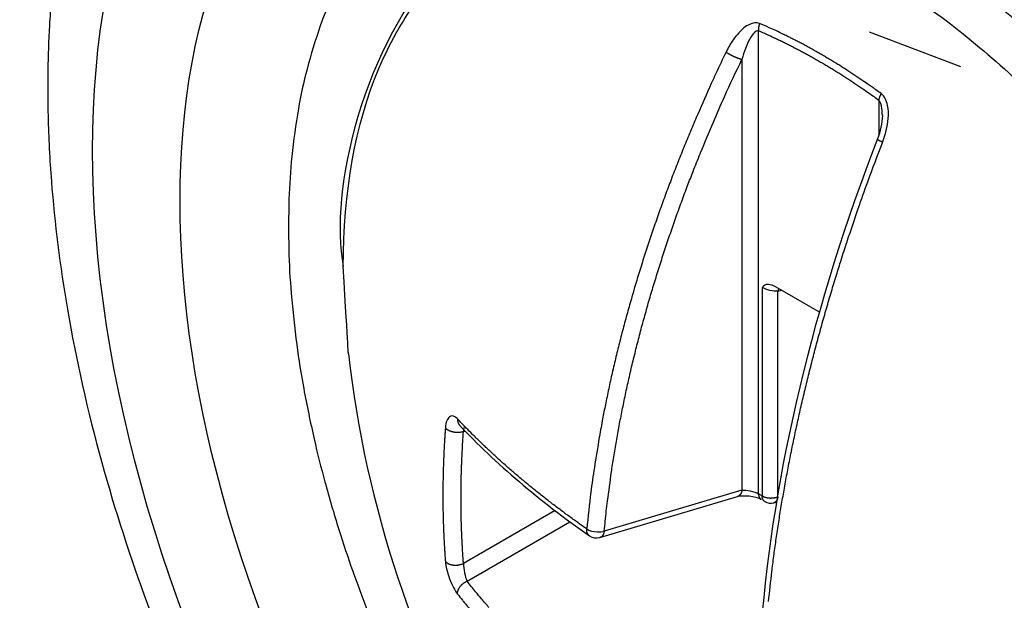
# Model space of a CAD drawing. Extents: x 3 to 1986, y 1 to 2855.
# Drawn here: x 1864 to 1870, y 2568 to 2572 of the extents above; entities that cross this region are included whole.
import ezdxf

# ---------------------------------------------------------------- set-up
doc = ezdxf.new("R2010")
doc.units = 0
doc.header["$MEASUREMENT"] = 0
doc.layers.add('V9L204', color=7, linetype='CONTINUOUS')

msp = doc.modelspace()

# ---------------------------------------------------------------- linework, layer by layer
at = {"layer": 'V9L204', "color": 1, "linetype": 'Continuous'}
for p, q in [((1868.4835, 2568.8964), (1868.4835, 2571.9172)), ((1869.8022, 2571.6817), (1869.2065, 2571.9077)), ((1868.3756, 2571.73), (1868.3756, 2568.9201)), ((1869.2673, 2571.4647), (1869.2673, 2571.2356)), ((1868.5075, 2570.2426), (1868.5075, 2568.8825)), ((1868.8802, 2570.0823), (1868.5992, 2570.2445)), ((1868.61, 2570.2184), (1868.6346, 2570.2241)), ((1868.61, 2568.8773), (1868.61, 2570.2184)), ((1866.5596, 2569.3038), (1866.5699, 2569.3061)), ((1867.4493, 2568.612), (1868.3469, 2568.8788)), ((1868.3756, 2568.9201), (1867.4777, 2568.6532)), ((1868.5075, 2568.8825), (1868.4835, 2568.8964)), ((1868.5001, 2568.8597), (1868.5001, 2568.8597)), ((1868.5822, 2568.8372), (1868.6001, 2568.8414)), ((1867.1563, 2568.7868), (1866.5596, 2568.4423)), ((1866.5828, 2568.327), (1867.2533, 2568.7141))]:
    msp.add_line(p, q, dxfattribs=at)
at = {"layer": 'V9L204', "color": 3, "linetype": 'Continuous'}
msp.add_lwpolyline([(1865.7216, 2572.1813, 0.026411), (1865.6258, 2571.9488, 0.019963), (1865.5392, 2571.6669, 0.022241), (1865.4831, 2571.4082, 0.016256), (1865.4401, 2571.0958, 0.018487), (1865.4215, 2570.8191, 0.013434), (1865.4203, 2570.4891, 0.015507), (1865.4359, 2570.2037, 0.011363), (1865.4722, 2569.8693, 0.013163), (1865.5177, 2569.5826, 0.009799), (1865.5854, 2569.2541, 0.011367), (1865.6557, 2568.9737, 0.008692), (1865.7464, 2568.6646, 0.009704), (1865.8379, 2568.3909, 0.008242), (1865.944, 2568.1074, 0.008394)], format="xyb", dxfattribs=at)
at = {"layer": 'V9L204', "color": 1, "linetype": 'Continuous'}
for points in [[(1868.4902, 2571.9646, 0.001781), (1868.4895, 2571.9625, 0.003427), (1868.4891, 2571.9614, 0.000127), (1868.4881, 2571.9584, 0.003366), (1868.4881, 2571.9583, 0.005976), (1868.4877, 2571.9571, 0.003329), (1868.4871, 2571.955, 0.00286), (1868.4866, 2571.9532, 0.003545), (1868.4863, 2571.9518, 0.004662), (1868.4859, 2571.9502, 0.004429), (1868.4855, 2571.9486, 0.003651), (1868.4852, 2571.9469, 0.003632), (1868.4849, 2571.9453, 0.003077), (1868.4845, 2571.9434, 0.004284), (1868.4843, 2571.942, 0.002699), (1868.4841, 2571.9408, 0.00165), (1868.4839, 2571.9388, 0.002662), (1868.4836, 2571.9368, 0.00408), (1868.4835, 2571.9356, 0.007044), (1868.4834, 2571.9345, 0.003704), (1868.4832, 2571.9324, 0.003892), (1868.4831, 2571.9303, 0.007729), (1868.4831, 2571.9292, 0.004167), (1868.483, 2571.9282, 0.002044), (1868.4831, 2571.9261, 0.002122), (1868.4831, 2571.926, 0.000107), (1868.4831, 2571.9231, 0.012651), (1868.4832, 2571.9207, 0.008464), (1868.4835, 2571.9172)], [(1869.2827, 2571.507, 0.001623), (1869.248, 2571.5321, 0.003191), (1869.2302, 2571.5447, 0.000043), (1869.179, 2571.5805, 0.001636), (1869.1776, 2571.5814, 0.001755), (1869.1516, 2571.5992, 0.001714), (1869.1249, 2571.6172, 0.001777), (1869.0993, 2571.6342, 0.001672), (1869.072, 2571.652, 0.001871), (1869.0445, 2571.6697, 0.002034), (1869.0191, 2571.6858, 0.001902), (1868.9942, 2571.7013, 0.001689), (1868.966, 2571.7185, 0.001651), (1868.9381, 2571.7353, 0.001845), (1868.913, 2571.7502, 0.002039), (1868.8877, 2571.765, 0.001863), (1868.8599, 2571.7809, 0.001856), (1868.8333, 2571.7958, 0.001878), (1868.8069, 2571.8104, 0.00203), (1868.7801, 2571.8249, 0.002076), (1868.7539, 2571.8389, 0.001975), (1868.7283, 2571.8522, 0.00185), (1868.7009, 2571.8663, 0.001906), (1868.6771, 2571.8782, 0.00157), (1868.6481, 2571.8926, 0.002644), (1868.647, 2571.8931, 0.000054), (1868.5953, 2571.9177, 0.006338), (1868.5534, 2571.937, 0.00424), (1868.4902, 2571.9646)], [(1868.4835, 2571.9172, -0.002061), (1868.518, 2571.9023, -0.004075), (1868.5354, 2571.8946, -0.000068), (1868.5858, 2571.8716, -0.002108), (1868.5875, 2571.8708, -0.002043), (1868.6133, 2571.8586, -0.001993), (1868.6396, 2571.846, -0.001983), (1868.6659, 2571.833, -0.002003), (1868.6919, 2571.82, -0.002083), (1868.7185, 2571.8064, -0.002148), (1868.7443, 2571.793, -0.001949), (1868.7701, 2571.7792, -0.00188), (1868.7967, 2571.7648, -0.001788), (1868.8237, 2571.7499, -0.001883), (1868.8492, 2571.7356, -0.001981), (1868.8751, 2571.7207, -0.001929), (1868.9017, 2571.7053, -0.001894), (1868.9285, 2571.6894, -0.001977), (1868.9541, 2571.6739, -0.001784), (1868.9799, 2571.6581, -0.00172), (1869.0065, 2571.6415, -0.001702), (1869.0341, 2571.6241, -0.001886), (1869.0589, 2571.6081, -0.001806), (1869.0811, 2571.5936, -0.001332), (1869.1112, 2571.5737, -0.001923), (1869.1121, 2571.5731, -0.000034), (1869.1634, 2571.5384, -0.005255), (1869.2055, 2571.5092, -0.003538), (1869.2673, 2571.4647)], [(1868.2718, 2571.7781, 0.002644), (1868.2071, 2571.642, 0.005173), (1868.1752, 2571.572, 0.000109), (1868.0868, 2571.3727, 0.002595), (1868.0832, 2571.3644, 0.002679), (1868.0388, 2571.26, 0.002687), (1867.9958, 2571.1554, 0.002782), (1867.9544, 2571.0517, 0.002728), (1867.9133, 2570.9455, 0.002757), (1867.8743, 2570.8413, 0.002716), (1867.8359, 2570.735, 0.002842), (1867.7991, 2570.6297, 0.002849), (1867.7637, 2570.5242, 0.002925), (1867.73, 2570.4202, 0.002857), (1867.6968, 2570.3133, 0.002891), (1867.6655, 2570.2084, 0.002882), (1867.6354, 2570.1028, 0.003013), (1867.6069, 2569.9985, 0.002988), (1867.5795, 2569.8931, 0.003083), (1867.5538, 2569.7894, 0.003049), (1867.5292, 2569.6843, 0.003096), (1867.5064, 2569.5812, 0.003064), (1867.4847, 2569.4769, 0.003176), (1867.4669, 2569.3858, 0.002525), (1867.4458, 2569.2711, 0.003929), (1867.4447, 2569.2647, 0.000128), (1867.4128, 2569.0674, 0.009723), (1867.39, 2568.9071, 0.006517), (1867.3639, 2568.667)], [(1868.2718, 2571.7781, 0.002195), (1868.2753, 2571.7757, 0.004494), (1868.277, 2571.7746, 0.000121), (1868.2824, 2571.7711, 0.002047), (1868.2827, 2571.7709, 0.004076), (1868.2862, 2571.7687, 0.004955), (1868.2891, 2571.767, 0.00343), (1868.292, 2571.7653, 0.002473), (1868.2961, 2571.7631, 0.00148), (1868.3003, 2571.7608, 0.001909), (1868.3036, 2571.759, 0.002846), (1868.3071, 2571.7571, 0.002433), (1868.3114, 2571.755, 0.003253), (1868.3156, 2571.7528, 0.003667), (1868.3194, 2571.751, 0.002565), (1868.3228, 2571.7494, 0.001882), (1868.3276, 2571.7473, 0.002093), (1868.3325, 2571.7451, 0.003368), (1868.3356, 2571.7437, 0.003698), (1868.3386, 2571.7425, 0.002328), (1868.3435, 2571.7405, 0.002202), (1868.3475, 2571.7389, 0.002613), (1868.351, 2571.7376, 0.004433), (1868.354, 2571.7365, 0.003488), (1868.358, 2571.7351, 0.004773), (1868.3583, 2571.735, 0.000204), (1868.3645, 2571.7331, 0.010454), (1868.3687, 2571.7318, 0.006699), (1868.3755, 2571.7301)], [(1867.4777, 2568.6532, -0.003321), (1867.4909, 2568.7836, -0.006523), (1867.499, 2568.8499, -0.000174), (1867.5245, 2569.0393, -0.003327), (1867.526, 2569.0492, -0.00323), (1867.5417, 2569.1505, -0.003256), (1867.5587, 2569.2507, -0.00315), (1867.5772, 2569.3528, -0.00316), (1867.5971, 2569.4542, -0.003091), (1867.6186, 2569.5575, -0.003123), (1867.6411, 2569.6594, -0.00306), (1867.6654, 2569.7632, -0.003086), (1867.6908, 2569.8658, -0.002967), (1867.7179, 2569.97, -0.002985), (1867.7461, 2570.0733, -0.002894), (1867.7761, 2570.1785, -0.002945), (1867.8069, 2570.2815, -0.002868), (1867.8394, 2570.3862, -0.002886), (1867.873, 2570.49, -0.002792), (1867.9083, 2570.5949, -0.002817), (1867.9444, 2570.6985, -0.002764), (1867.9824, 2570.8035, -0.002803), (1868.021, 2570.9067, -0.002729), (1868.0569, 2570.9998, -0.00221), (1868.1025, 2571.1143, -0.003197), (1868.1047, 2571.1196, -0.000085), (1868.1889, 2571.3209, -0.007885), (1868.2615, 2571.4869, -0.00532), (1868.3755, 2571.7301)], [(1869.2827, 2571.507, 0.00258), (1869.2816, 2571.5051, 0.005107), (1869.2811, 2571.5041, 0.000069), (1869.2796, 2571.5013, 0.001454), (1869.2796, 2571.5012, 0.001923), (1869.2787, 2571.4997, 0.002247), (1869.2781, 2571.4983, 0.00465), (1869.2774, 2571.497, 0.004077), (1869.2767, 2571.4954, 0.003008), (1869.276, 2571.494, 0.002821), (1869.2754, 2571.4925, 0.002335), (1869.2747, 2571.4909, 0.002694), (1869.2741, 2571.4896, 0.003121), (1869.2736, 2571.4883, 0.002431), (1869.273, 2571.4867, 0.003704), (1869.2723, 2571.4851, 0.004807), (1869.2719, 2571.4838, 0.004298), (1869.2714, 2571.4825, 0.003811), (1869.271, 2571.4809, 0.001649), (1869.2706, 2571.4797, 0.001323), (1869.2701, 2571.4781, 0.002785), (1869.2696, 2571.4765, 0.004067), (1869.2693, 2571.4753, 0.007482), (1869.2691, 2571.4744, 0.003916), (1869.2687, 2571.4726, 0.003872), (1869.2686, 2571.4724, 0.00019), (1869.2681, 2571.4699, 0.011522), (1869.2677, 2571.4678, 0.007662), (1869.2673, 2571.4647)], [(1868.5486, 2568.1944, -0.000118), (1868.5704, 2568.39, -0.002741), (1868.5714, 2568.3984, -0.002713), (1868.5847, 2568.5017, -0.002705), (1868.5992, 2568.6052, -0.002576), (1868.615, 2568.7106, -0.002605), (1868.6318, 2568.8146, -0.00251), (1868.65, 2568.921, -0.002536), (1868.6692, 2569.0262, -0.00248), (1868.6898, 2569.1334, -0.002502), (1868.7113, 2569.2396, -0.00244), (1868.7343, 2569.3477, -0.002466), (1868.7582, 2569.4546, -0.00237), (1868.7835, 2569.563, -0.002378), (1868.8098, 2569.6707, -0.002325), (1868.8376, 2569.7805, -0.002372), (1868.8659, 2569.8878, -0.002313), (1868.8956, 2569.9966, -0.002309), (1868.9265, 2570.1053, -0.002243), (1868.9588, 2570.2154, -0.002287), (1868.9914, 2570.3231, -0.002236), (1869.0219, 2570.4203, -0.001803), (1869.0606, 2570.5406, -0.002626), (1869.0621, 2570.5453, -0.000057), (1869.1339, 2570.7577, -0.006507), (1869.1954, 2570.932, -0.00438), (1869.2923, 2571.1889)], [(1869.2923, 2571.1889, -0.000658), (1869.2897, 2571.1901, -0.001274), (1869.2885, 2571.1907, -0.000034), (1869.2847, 2571.1925, -0.003069), (1869.2847, 2571.1926, -0.003761), (1869.2839, 2571.193, -0.001115), (1869.2811, 2571.1945, -0.000533), (1869.2793, 2571.1954, -0.000567), (1869.2777, 2571.1963, -0.002828), (1869.2754, 2571.1975, -0.006351), (1869.2744, 2571.1981, -0.002306), (1869.2738, 2571.1985, -0.000576), (1869.2714, 2571.1999, -0.000733), (1869.2692, 2571.2012, -0.00254), (1869.2686, 2571.2016, -0.009221), (1869.2681, 2571.2019, -0.002346), (1869.2662, 2571.2033, -0.002922), (1869.2649, 2571.2042, -0.004108), (1869.264, 2571.2048, -0.01198), (1869.2632, 2571.2054, -0.008713), (1869.2622, 2571.2063, -0.009183), (1869.2615, 2571.2068, -0.006588), (1869.2607, 2571.2076, -0.0132), (1869.2603, 2571.2081, -0.008087), (1869.2596, 2571.2088, -0.035733), (1869.2594, 2571.2091, -0.012876), (1869.2589, 2571.2099, -0.09986), (1869.2587, 2571.2106, -0.06402), (1869.2587, 2571.2116)], [(1868.6147, 2570.2355, 0.00693), (1868.6144, 2570.2348, 0.014031), (1868.6143, 2570.2345, 0.0022), (1868.6139, 2570.2334, 0.002144), (1868.6135, 2570.2323, 0.002088), (1868.6131, 2570.2312, 0.026671), (1868.6129, 2570.2306, -0.005139), (1868.6127, 2570.23, -0.001167), (1868.6125, 2570.2295, 0.001459), (1868.6124, 2570.2289, 0.002424), (1868.6121, 2570.228, 0.010065), (1868.612, 2570.2278, 0.001888), (1868.6117, 2570.2266, 0.001827), (1868.6114, 2570.2255, 0.002551), (1868.6112, 2570.2247, 0.004275), (1868.6111, 2570.2243, 0.003454), (1868.611, 2570.2239, 0.001677), (1868.6109, 2570.2231, 0.000979), (1868.6107, 2570.2225, -0.000675), (1868.6106, 2570.2219, -0.003658), (1868.6105, 2570.2213, 0.000102), (1868.6104, 2570.2208, 0.012178), (1868.6102, 2570.2198, 0.008242), (1868.61, 2570.2184)], [(1866.521, 2569.3846, 0.006409), (1866.5209, 2569.3826, 0.012483), (1866.5209, 2569.3817, 0.000437), (1866.5208, 2569.379, 0.004412), (1866.5209, 2569.3787, 0.004205), (1866.5209, 2569.3772, 0.004901), (1866.521, 2569.3758, 0.007618), (1866.521, 2569.3744, 0.006584), (1866.5212, 2569.3729, 0.006547), (1866.5214, 2569.3715, 0.005571), (1866.5216, 2569.37, 0.00702), (1866.5219, 2569.3683, 0.008923), (1866.5222, 2569.3671, 0.007489), (1866.5225, 2569.3658, 0.006059), (1866.5229, 2569.3642, 0.004355), (1866.5233, 2569.3628, 0.004261), (1866.5238, 2569.3614, 0.007812), (1866.5242, 2569.3599, 0.008361), (1866.5248, 2569.3586, 0.01044), (1866.5253, 2569.3573, 0.008943), (1866.526, 2569.3559, 0.006229), (1866.5266, 2569.3545, 0.006554), (1866.5273, 2569.3533, 0.006649), (1866.528, 2569.3521, 0.005596), (1866.5288, 2569.3507, 0.009648), (1866.5289, 2569.3506, 0.000671), (1866.5305, 2569.3483, 0.022146), (1866.5319, 2569.3463, 0.015236), (1866.5342, 2569.3437)], [(1867.3639, 2568.667, -0.001516), (1867.3208, 2568.6972, -0.00298), (1867.2991, 2568.7128, -0.000037), (1867.2368, 2568.7579, -0.001596), (1867.2354, 2568.759, -0.001573), (1867.2052, 2568.7813, -0.001458), (1867.1729, 2568.8056, -0.001546), (1867.1408, 2568.8298, -0.001678), (1867.1115, 2568.8524, -0.001714), (1867.0828, 2568.8748, -0.001561), (1867.0514, 2568.8996, -0.001539), (1867.021, 2568.9239, -0.001629), (1866.9925, 2568.9471, -0.001748), (1866.9647, 2568.97, -0.001627), (1866.9349, 2568.9948, -0.001736), (1866.9061, 2569.0191, -0.001799), (1866.8785, 2569.0428, -0.00184), (1866.8514, 2569.0663, -0.001769), (1866.8235, 2569.091, -0.001711), (1866.7964, 2569.1152, -0.001721), (1866.7697, 2569.1395, -0.00184), (1866.7435, 2569.1636, -0.001819), (1866.7173, 2569.1881, -0.001946), (1866.6947, 2569.2095, -0.001524), (1866.6662, 2569.237, -0.002332), (1866.6652, 2569.2379, -0.000045), (1866.6164, 2569.286, -0.005786), (1866.5777, 2569.325, -0.003863), (1866.521, 2569.3846)], [(1866.4412, 2569.3272, 0.000626), (1866.4398, 2569.3074, 0.001246), (1866.4391, 2569.2974, 0.000006), (1866.4372, 2569.2679, 0.000745), (1866.4372, 2569.2676, 0.000483), (1866.4364, 2569.2552, 0.000347), (1866.4354, 2569.2379, 0.000467), (1866.4343, 2569.2205, 0.000657), (1866.4337, 2569.2082, 0.001001), (1866.4329, 2569.1947, 0.00083), (1866.4322, 2569.1785, 0.000412), (1866.4315, 2569.1637, 0.000412), (1866.4308, 2569.1489, 0.000414), (1866.4302, 2569.1342, 0.000413), (1866.4296, 2569.1194, 0.000839), (1866.4289, 2569.1033, 0.001002), (1866.4285, 2569.0899, 0.000678), (1866.4281, 2569.0785, 0.000424), (1866.4276, 2569.0604, 0.000424), (1866.427, 2569.0408, 0.000843), (1866.4268, 2569.031, 0.000836), (1866.4265, 2569.0203, 0.00048), (1866.4262, 2569.0016, 0.000364), (1866.4259, 2568.9865, 0.00039), (1866.4257, 2568.9723, 0.000885), (1866.4256, 2568.9722, 0.000005), (1866.4253, 2568.9431, 0.001915), (1866.4251, 2568.9197, 0.001279), (1866.4251, 2568.8847)], [(1866.4412, 2569.3272, 0.013381), (1866.4437, 2569.3244, 0.025504), (1866.4451, 2569.323, 0.002949), (1866.4491, 2569.3195, 0.013518), (1866.45, 2569.3188, 0.012254), (1866.4529, 2569.3167, 0.01204), (1866.4559, 2569.3148, 0.011337), (1866.4592, 2569.3128, 0.011298), (1866.4627, 2569.3109, 0.010665), (1866.4665, 2569.3091, 0.010601), (1866.4705, 2569.3074, 0.009785), (1866.4747, 2569.3058, 0.009853), (1866.479, 2569.3044, 0.009132), (1866.4836, 2569.303, 0.009404), (1866.4882, 2569.3019, 0.008674), (1866.493, 2569.3008, 0.008826), (1866.4978, 2569.3, 0.008059), (1866.5028, 2569.2992, 0.008311), (1866.5076, 2569.2987, 0.008119), (1866.5126, 2569.2983, 0.008415), (1866.5174, 2569.2981, 0.008181), (1866.5222, 2569.2981, 0.008246), (1866.527, 2569.2982, 0.008175), (1866.5311, 2569.2984, 0.006884), (1866.5361, 2569.2988, 0.010246), (1866.5368, 2569.2989, 0.000962), (1866.5447, 2569.3, 0.025033), (1866.5507, 2569.3012, 0.016639), (1866.5596, 2569.3037)], [(1866.5343, 2569.3437), (1866.5343, 2569.3437, 0.000016), (1866.5343, 2569.3437, 0.000016), (1866.5343, 2569.3437, 0.000016), (1866.5343, 2569.3437, 0.000016), (1866.5343, 2569.3437, 0.000016), (1866.5343, 2569.3437, 0.000016), (1866.5343, 2569.3437, 0.000016), (1866.5343, 2569.3437, 0.000016), (1866.5343, 2569.3437, 0.000016), (1866.5343, 2569.3437, 0.000015), (1866.5343, 2569.3437, 0.000019), (1866.5343, 2569.3437, 0.000005), (1866.5343, 2569.3437, 0.000036), (1866.5343, 2569.3436)], [(1866.5596, 2568.4423, -0.001261), (1866.5568, 2568.4793, -0.002499), (1866.5556, 2568.498, -0.000027), (1866.5522, 2568.5528, -0.001378), (1866.5521, 2568.5539, -0.001362), (1866.5506, 2568.5814, -0.001304), (1866.5493, 2568.6102, -0.001181), (1866.548, 2568.6385, -0.001191), (1866.547, 2568.6667, -0.00128), (1866.546, 2568.6951, -0.001282), (1866.5452, 2568.7235, -0.001375), (1866.5445, 2568.7521, -0.001386), (1866.5441, 2568.7805, -0.001258), (1866.5437, 2568.8091, -0.00126), (1866.5435, 2568.8378, -0.001139), (1866.5434, 2568.8666, -0.001145), (1866.5435, 2568.8953, -0.001236), (1866.5437, 2568.9242, -0.001241), (1866.5441, 2568.953, -0.001339), (1866.5446, 2568.9821, -0.001346), (1866.5452, 2569.011, -0.001215), (1866.546, 2569.04, -0.001215), (1866.547, 2569.0691, -0.001105), (1866.5479, 2569.0953, -0.000899), (1866.5493, 2569.1275, -0.001419), (1866.5493, 2569.1282, -0.000017), (1866.5521, 2569.1861, -0.003634), (1866.5548, 2569.2333, -0.002438), (1866.5596, 2569.3037)], [(1866.4251, 2568.8847, 0.000652), (1866.4251, 2568.8654, 0.001293), (1866.4251, 2568.8557, 0.000007), (1866.4253, 2568.8271, 0.000647), (1866.4253, 2568.8268, 0.00065), (1866.4255, 2568.811, 0.000776), (1866.4257, 2568.7979, 0.000528), (1866.4258, 2568.7858, 0.000378), (1866.4262, 2568.769, 0.000506), (1866.4265, 2568.7508, 0.000876), (1866.4268, 2568.7403, 0.000874), (1866.427, 2568.7306, 0.000441), (1866.4276, 2568.7116, 0.000443), (1866.4281, 2568.694, 0.000698), (1866.4285, 2568.6829, 0.001062), (1866.4289, 2568.6698, 0.000894), (1866.4296, 2568.6543, 0.000454), (1866.4302, 2568.6401, 0.00045), (1866.4308, 2568.6258, 0.000446), (1866.4315, 2568.6116, 0.000444), (1866.4322, 2568.5974, 0.000894), (1866.4329, 2568.5818, 0.001078), (1866.4337, 2568.569, 0.000729), (1866.4343, 2568.5585, 0.000426), (1866.4354, 2568.5407, 0.000482), (1866.4354, 2568.5404, 0.000004), (1866.4372, 2568.5124, 0.002042), (1866.4387, 2568.4899, 0.001362), (1866.4412, 2568.4561)], [(1868.3755, 2568.9201, -0.006695), (1868.3751, 2568.9176, -0.012805), (1868.3749, 2568.9163, -0.000568), (1868.3741, 2568.9129, -0.005564), (1868.374, 2568.9126, -0.005564), (1868.3735, 2568.9107, -0.005847), (1868.373, 2568.9089, -0.007738), (1868.3725, 2568.9072, -0.006709), (1868.3718, 2568.9053, -0.00798), (1868.3712, 2568.9036, -0.007286), (1868.3704, 2568.9018, -0.008982), (1868.3696, 2568.9001, -0.009312), (1868.3688, 2568.8985, -0.009081), (1868.368, 2568.897, -0.007908), (1868.367, 2568.8953, -0.008326), (1868.366, 2568.8938, -0.008955), (1868.3651, 2568.8924, -0.010915), (1868.3641, 2568.8911, -0.009311), (1868.3629, 2568.8896, -0.01074), (1868.3618, 2568.8883, -0.011205), (1868.3606, 2568.8871, -0.012353), (1868.3594, 2568.886, -0.011623), (1868.3581, 2568.8849, -0.010707), (1868.357, 2568.884, -0.007947), (1868.3555, 2568.8829, -0.014509), (1868.3552, 2568.8827, -0.001795), (1868.3528, 2568.8812, -0.039317), (1868.3504, 2568.88, -0.027209), (1868.3469, 2568.8788)], [(1868.4835, 2568.8963, 0.006032), (1868.4835, 2568.8943, 0.011502), (1868.4836, 2568.8932, 0.000574), (1868.4837, 2568.8904, 0.005939), (1868.4838, 2568.8901, 0.006518), (1868.4839, 2568.8886, 0.00661), (1868.4841, 2568.8871, 0.0068), (1868.4843, 2568.8856, 0.006352), (1868.4846, 2568.8841, 0.006798), (1868.4849, 2568.8827, 0.006823), (1868.4853, 2568.8812, 0.007629), (1868.4856, 2568.88, 0.006124), (1868.4861, 2568.8784, 0.008882), (1868.4866, 2568.8769, 0.011965), (1868.487, 2568.8757, 0.009372), (1868.4874, 2568.8747, 0.006083), (1868.4882, 2568.8732, 0.005944), (1868.4889, 2568.8718, 0.007958), (1868.4894, 2568.8707, 0.013249), (1868.49, 2568.8697, 0.010023), (1868.4908, 2568.8685, 0.01077), (1868.4916, 2568.8673, 0.011541), (1868.4924, 2568.8663, 0.010992), (1868.4931, 2568.8655, 0.008097), (1868.4941, 2568.8644, 0.012721), (1868.4943, 2568.8642, 0.001432), (1868.496, 2568.8627, 0.034083), (1868.4975, 2568.8614, 0.02357), (1868.5001, 2568.8598)], [(1868.5241, 2568.8459, -0.010923), (1868.5227, 2568.8468, -0.020008), (1868.522, 2568.8473, -0.001988), (1868.5202, 2568.8486, -0.011706), (1868.52, 2568.8488, -0.012875), (1868.519, 2568.8497, -0.014296), (1868.5181, 2568.8506, -0.009745), (1868.5173, 2568.8514, -0.008231), (1868.5164, 2568.8525, -0.008253), (1868.5155, 2568.8537, -0.01031), (1868.5148, 2568.8546, -0.01331), (1868.5141, 2568.8557, -0.013871), (1868.5134, 2568.8569, -0.007336), (1868.5128, 2568.858, -0.005944), (1868.5122, 2568.8593, -0.006083), (1868.5114, 2568.8609, -0.009372), (1868.511, 2568.8619, -0.011965), (1868.5106, 2568.863, -0.008882), (1868.5101, 2568.8646, -0.006124), (1868.5096, 2568.8661, -0.007445), (1868.5093, 2568.8674, -0.007007), (1868.5089, 2568.8687, -0.006408), (1868.5086, 2568.8703, -0.007428), (1868.5083, 2568.8719, -0.008499), (1868.5081, 2568.8733, -0.007871), (1868.5081, 2568.8734, -0.000395), (1868.5078, 2568.8763, -0.012532), (1868.5076, 2568.8788, -0.008724), (1868.5075, 2568.8825)], [(1868.5075, 2568.8825, 0.008974), (1868.5109, 2568.8806, 0.017226), (1868.5127, 2568.8798, 0.001246), (1868.5176, 2568.8776, 0.008831), (1868.5183, 2568.8773, 0.008284), (1868.5214, 2568.8761, 0.008415), (1868.5245, 2568.875, 0.007811), (1868.5279, 2568.874, 0.007938), (1868.5312, 2568.8731, 0.007075), (1868.5346, 2568.8722, 0.006711), (1868.5383, 2568.8715, 0.007247), (1868.5421, 2568.8708, 0.007942), (1868.5457, 2568.8702, 0.007674), (1868.5492, 2568.8698, 0.006818), (1868.5533, 2568.8694, 0.006426), (1868.5574, 2568.8691, 0.007322), (1868.561, 2568.869, 0.007267), (1868.5646, 2568.869, 0.006405), (1868.5687, 2568.8691, 0.006671), (1868.5728, 2568.8692, 0.007724), (1868.5764, 2568.8695, 0.007643), (1868.5799, 2568.8699, 0.006815), (1868.5838, 2568.8704, 0.006399), (1868.5872, 2568.871, 0.005671), (1868.591, 2568.8717, 0.009246), (1868.5914, 2568.8718, 0.000699), (1868.5977, 2568.8733, 0.021863), (1868.6027, 2568.8747, 0.01468), (1868.61, 2568.8774)], [(1868.61, 2568.8774, -0.007012), (1868.6095, 2568.8748, -0.013545), (1868.6093, 2568.8735, -0.000379), (1868.6084, 2568.8701, -0.003498), (1868.6084, 2568.8698, -0.003607), (1868.6078, 2568.8676, -0.005188), (1868.6074, 2568.8661, -0.009259), (1868.6069, 2568.8647, -0.005779), (1868.6062, 2568.8625, -0.007031), (1868.6054, 2568.8605, -0.008685), (1868.6048, 2568.859, -0.009322), (1868.6041, 2568.8576, -0.007434), (1868.6033, 2568.8558, -0.006713), (1868.6024, 2568.8542, -0.007041), (1868.6016, 2568.8527, -0.00952), (1868.6007, 2568.8513, -0.007737), (1868.5997, 2568.8498, -0.011931), (1868.5987, 2568.8483, -0.013471), (1868.5977, 2568.8471, -0.013013), (1868.5968, 2568.8461, -0.009941), (1868.5955, 2568.8448, -0.009655), (1868.5943, 2568.8436, -0.011339), (1868.5932, 2568.8427, -0.015249), (1868.5922, 2568.8419, -0.010819), (1868.5908, 2568.8409, -0.016195), (1868.5905, 2568.8407, -0.002162), (1868.5883, 2568.8394, -0.039818), (1868.5861, 2568.8384, -0.027883), (1868.5829, 2568.8374)], [(1868.5242, 2568.8458), (1868.5242, 2568.8458, -0.000025), (1868.5242, 2568.8459, -0.000025), (1868.5242, 2568.8459, -0.000025), (1868.5242, 2568.8459, -0.000025), (1868.5242, 2568.8459, -0.000025), (1868.5242, 2568.8459, -0.000025), (1868.5242, 2568.8459, -0.000025), (1868.5241, 2568.8459, -0.000025), (1868.5241, 2568.8459, -0.000026), (1868.5241, 2568.8459, -0.000024), (1868.5241, 2568.8459, -0.000031), (1868.5241, 2568.8459, -0.000008), (1868.5241, 2568.8459, -0.000057), (1868.5241, 2568.8459)], [(1868.5824, 2568.8373), (1868.5824, 2568.8373, -0.000082), (1868.5823, 2568.8373, -0.000082), (1868.5823, 2568.8373, -0.000082), (1868.5823, 2568.8373, -0.000082), (1868.5823, 2568.8373, -0.000082), (1868.5823, 2568.8373, -0.000082), (1868.5823, 2568.8373, 0.198912), (1868.5822, 2568.8373, 0.198912), (1868.5822, 2568.8373, 0.198912), (1868.5822, 2568.8372, 0.198912), (1868.5822, 2568.8372, -0.000084), (1868.5822, 2568.8372, -0.000076), (1868.5822, 2568.8372, -0.0001), (1868.5822, 2568.8372, -0.000026), (1868.5822, 2568.8372, -0.000184), (1868.5821, 2568.8372)], [(1867.3808, 2568.6228), (1867.3807, 2568.6228, -0.000036), (1867.3807, 2568.6228, -0.000036), (1867.3807, 2568.6228, -0.000036), (1867.3807, 2568.6228, -0.000036), (1867.3807, 2568.6228, -0.000036), (1867.3807, 2568.6228, -0.198912), (1867.3807, 2568.6228, -0.198912), (1867.3807, 2568.6228, -0.198912), (1867.3806, 2568.6228, -0.198912), (1867.3807, 2568.6229, -0.000036), (1867.3807, 2568.6229, -0.000036), (1867.3807, 2568.6229, -0.000036), (1867.3807, 2568.6229, -0.000036), (1867.3807, 2568.6229, -0.000036), (1867.3806, 2568.6229, -0.000036), (1867.3806, 2568.6229, -0.000037), (1867.3806, 2568.6229, -0.000033), (1867.3806, 2568.6229, -0.000044), (1867.3806, 2568.6229, -0.000011), (1867.3806, 2568.6229, -0.000081), (1867.3806, 2568.6229)], [(1867.4493, 2568.612), (1867.4493, 2568.612, -0.000088), (1867.4493, 2568.612, -0.198912), (1867.4493, 2568.612, -0.198912), (1867.4493, 2568.612, -0.198912), (1867.4492, 2568.612, -0.198912), (1867.4492, 2568.612, -0.000088), (1867.4492, 2568.612, -0.000088), (1867.4492, 2568.612, -0.000088), (1867.4492, 2568.612, -0.000088), (1867.4491, 2568.612, -0.000088), (1867.4491, 2568.612, 0.198912), (1867.4491, 2568.612, 0.198912), (1867.4491, 2568.612, 0.198912), (1867.449, 2568.6119, 0.198912), (1867.4491, 2568.6119, -0.000088), (1867.4491, 2568.6119, -0.000089), (1867.449, 2568.6119, -0.000088), (1867.449, 2568.6119, -0.00009), (1867.449, 2568.6119, -0.000082), (1867.449, 2568.6119, 0.198912), (1867.4489, 2568.6119, 0.198912), (1867.4489, 2568.6119, 0.414214), (1867.4489, 2568.6119, -0.414214), (1867.4489, 2568.6119, -0.198912), (1867.4489, 2568.6119, -0.198912), (1867.4489, 2568.6119)], [(1866.4412, 2568.4561, 0.015592), (1866.4437, 2568.4532, 0.029147), (1866.4451, 2568.4518, 0.003677), (1866.449, 2568.4484, 0.01496), (1866.45, 2568.4476, 0.013725), (1866.4529, 2568.4455, 0.014214), (1866.4559, 2568.4436, 0.013293), (1866.4591, 2568.4418, 0.012237), (1866.4627, 2568.44, 0.012219), (1866.4667, 2568.4383, 0.013192), (1866.4705, 2568.4369, 0.012206), (1866.4746, 2568.4355, 0.011578), (1866.479, 2568.4344, 0.009666), (1866.4836, 2568.4333, 0.010031), (1866.4882, 2568.4325, 0.010191), (1866.4931, 2568.4318, 0.010607), (1866.4978, 2568.4314, 0.010122), (1866.5028, 2568.4311, 0.010455), (1866.5076, 2568.431, 0.008669), (1866.5125, 2568.4311, 0.008515), (1866.5174, 2568.4314, 0.008664), (1866.5226, 2568.4319, 0.010113), (1866.527, 2568.4325, 0.009754), (1866.5309, 2568.4331, 0.007244), (1866.5361, 2568.4342, 0.009844), (1866.5369, 2568.4344, 0.001034), (1866.5447, 2568.4365, 0.027446), (1866.5507, 2568.4385, 0.018341), (1866.5596, 2568.4423)], [(1866.521, 2568.242, -0.013034), (1866.5208, 2568.2457, -0.024511), (1866.5209, 2568.2477, -0.002518), (1866.5212, 2568.2527, -0.011674), (1866.5214, 2568.2538, -0.012329), (1866.5219, 2568.2572, -0.013522), (1866.5225, 2568.2602, -0.013342), (1866.5233, 2568.2634, -0.011866), (1866.5245, 2568.2669, -0.010352), (1866.5258, 2568.2704, -0.011364), (1866.5271, 2568.2736, -0.011022), (1866.5287, 2568.277, -0.010557), (1866.5305, 2568.2804, -0.009994), (1866.5325, 2568.2839, -0.010481), (1866.5346, 2568.2872, -0.009916), (1866.5369, 2568.2904, -0.009654), (1866.5394, 2568.2937, -0.009321), (1866.542, 2568.297, -0.009876), (1866.5447, 2568.3, -0.009569), (1866.5475, 2568.303, -0.009761), (1866.5505, 2568.3058, -0.008527), (1866.5535, 2568.3086, -0.008622), (1866.5567, 2568.3112, -0.008393), (1866.5596, 2568.3135, -0.007451), (1866.5631, 2568.3161, -0.010778), (1866.5636, 2568.3164, -0.000937), (1866.5696, 2568.3203, -0.024401), (1866.5748, 2568.3233, -0.016581), (1866.5828, 2568.3271)], [(1866.7252, 2568.1553, -0.000064), (1866.6771, 2568.2111, -0.006979), (1866.6386, 2568.2571, -0.004682), (1866.5828, 2568.3271)], [(1866.521, 2568.242, 0.002416), (1866.552, 2568.2028, 0.00476), (1866.568, 2568.1831, 0.000085), (1866.6146, 2568.1269, 0.002248)]]:
    msp.add_lwpolyline(points, format="xyb", dxfattribs=at)
for centre, radius, start, end in [((1873.012, 2570.6336), 7.25, 186.52217, 233.47783), ((1868.5641, 2568.9152), 0.08, 240.17587, 283.58405)]:
    msp.add_arc(centre, radius, start, end, dxfattribs=at)
at = {"layer": 'V9L204', "color": 3, "linetype": 'Continuous'}
for major_axis in [(3.4442, -5.9654), (3.0411, -5.2673)]:
    msp.add_ellipse((1869.0118, 2568.324), major_axis=major_axis, ratio=0.57735, start_param=0, end_param=6.283185, dxfattribs=at)
at = {"layer": 'V9L204', "color": 1, "linetype": 'Continuous'}
for points, knots in [([(1869.4292, 2572.498), (1869.4266, 2572.4995), (1869.4215, 2572.5025), (1869.4133, 2572.5072), (1869.4012, 2572.5141), (1869.3885, 2572.5213), (1869.363, 2572.5355), (1869.328, 2572.5549), (1869.2564, 2572.5932), (1869.1808, 2572.6316), (1869.0515, 2572.6933), (1868.9124, 2572.7537), (1868.6941, 2572.8342), (1868.4244, 2572.9147), (1867.9644, 2572.9936), (1867.228, 2572.9654), (1866.0056, 2572.2756), (1865.6829, 2570.8753), (1865.7754, 2570.3784)], [0, 0, 0, 0, 0.001277, 0.002554, 0.004149, 0.007341, 0.008937, 0.016915, 0.024895, 0.04483, 0.054804, 0.089681, 0.114608, 0.164545, 0.226526, 0.350946, 0.560981, 1, 1, 1, 1]), ([(1865.7754, 2570.3784), (1865.7754, 2570.8651), (1865.9361, 2571.7581), (1866.6275, 2572.6235), (1867.6683, 2572.9032), (1868.7805, 2572.6067), (1869.7966, 2571.9582), (1870.762, 2571.0407), (1871.7025, 2569.711), (1872.4044, 2568.0432), (1872.57, 2566.952), (1872.57, 2566.4556)], [37.674825, 37.674825, 37.674825, 37.674825, 41.901114, 46.234044, 50.426875, 54.619705, 57.585374, 60.551043, 64.715077, 69.032364, 73.349651, 73.349651, 73.349651, 73.349651]), ([(1872.57, 2566.4556), (1872.8352, 2567.0972), (1872.6693, 2568.1909), (1871.9658, 2569.8626), (1871.0231, 2571.1953), (1870.1408, 2572.0338), (1869.6374, 2572.3778), (1869.4301, 2572.4974)], [2, 2, 2, 2, 6.317287, 10.634574, 14.798609, 17.764277, 19.838901, 19.838901, 19.838901, 19.838901]), ([(1868.4902, 2571.9646), (1868.4701, 2571.9731), (1868.4187, 2571.9636), (1868.3616, 2571.9142), (1868.3109, 2571.8508), (1868.2853, 2571.806), (1868.2718, 2571.7781)], [2, 2, 2, 2, 2.665692, 3.435797, 3.930588, 4.662562, 4.662562, 4.662562, 4.662562]), ([(1868.4835, 2571.9172), (1868.4736, 2571.92), (1868.4482, 2571.9027), (1868.4199, 2571.8534), (1868.3949, 2571.7943), (1868.3822, 2571.7544), (1868.3755, 2571.7301)], [2, 2, 2, 2, 2.665692, 3.435797, 3.930588, 4.662562, 4.662562, 4.662562, 4.662562]), ([(1869.2923, 2571.1889), (1869.3115, 2571.2387), (1869.3319, 2571.3202), (1869.3303, 2571.4343), (1869.3052, 2571.4906), (1869.2827, 2571.507)], [2, 2, 2, 2, 3.248798, 3.915814, 4.660948, 4.660948, 4.660948, 4.660948]), ([(1869.2908, 2571.367), (1869.2908, 2571.3817), (1869.2888, 2571.4207), (1869.2784, 2571.4549), (1869.2673, 2571.4647)], [3.486496, 3.486496, 3.486496, 3.486496, 3.915814, 4.660948, 4.660948, 4.660948, 4.660948]), ([(1868.61, 2570.2184), (1868.5951, 2570.2175), (1868.5573, 2570.2213), (1868.5209, 2570.2349), (1868.5075, 2570.2426)], [2, 2, 2, 2, 2.899946, 3.82121, 3.82121, 3.82121, 3.82121]), ([(1866.521, 2569.3846), (1866.5026, 2569.4043), (1866.464, 2569.4155), (1866.4438, 2569.3624), (1866.4412, 2569.3272)], [2, 2, 2, 2, 2.884366, 3.77308, 3.77308, 3.77308, 3.77308]), ([(1866.5688, 2569.3396), (1866.5678, 2569.3393), (1866.5621, 2569.336), (1866.5593, 2569.3208), (1866.5596, 2569.3037)], [2.697868, 2.697868, 2.697868, 2.697868, 2.884366, 3.77308, 3.77308, 3.77308, 3.77308]), ([(1868.3755, 2568.9201), (1868.3904, 2568.9218), (1868.4302, 2568.9189), (1868.4695, 2568.9045), (1868.4835, 2568.8963)], [2, 2, 2, 2, 2.950676, 3.910127, 3.910127, 3.910127, 3.910127]), ([(1867.3806, 2568.6229), (1867.3766, 2568.6257), (1867.3731, 2568.6294), (1867.365, 2568.643), (1867.3628, 2568.6544), (1867.3639, 2568.667)], [0.4798423, 0.4798423, 0.4798423, 0.4798423, 0.6644142, 0.6644142, 1, 1, 1, 1]), ([(1867.3639, 2568.667), (1867.3803, 2568.6555), (1867.4056, 2568.6486), (1867.4509, 2568.6472), (1867.4665, 2568.6499), (1867.4777, 2568.6532)], [0, 0, 0, 0, 0.579957, 0.579957, 1, 1, 1, 1]), ([(1866.4412, 2568.4561), (1866.4438, 2568.423), (1866.464, 2568.3384), (1866.5026, 2568.2655), (1866.521, 2568.242)], [2, 2, 2, 2, 2.888714, 3.77308, 3.77308, 3.77308, 3.77308]), ([(1866.5596, 2568.4423), (1866.5593, 2568.425), (1866.5639, 2568.38), (1866.5764, 2568.3402), (1866.5828, 2568.3271)], [2, 2, 2, 2, 2.888714, 3.77308, 3.77308, 3.77308, 3.77308])]:
    msp.add_open_spline(points, degree=3, knots=knots, dxfattribs=at)
at = {"layer": 'V9L204', "color": 3, "linetype": 'Continuous'}
for points, knots in [([(1863.9793, 2572.8742), (1863.9778, 2572.8671), (1863.9749, 2572.853), (1863.9702, 2572.8299), (1863.9635, 2572.7963), (1863.9567, 2572.7608), (1863.9436, 2572.6898), (1863.9269, 2572.592), (1863.8976, 2572.3919), (1863.8744, 2572.1784), (1863.8493, 2571.8145), (1863.8434, 2571.4217), (1863.875, 2570.8056), (1863.9686, 2570.0568), (1864.2466, 2568.8217), (1864.9188, 2567.0012), (1866.7933, 2563.8976), (1868.9714, 2562.1659), (1870.4361, 2561.6907)], [0, 0, 0, 0, 0.001823, 0.003644, 0.005916, 0.010453, 0.012718, 0.023977, 0.03518, 0.062738, 0.076373, 0.122869, 0.155149, 0.217522, 0.290302, 0.424247, 0.611053, 1, 1, 1, 1]), ([(1869.2189, 2572.8322), (1869.2201, 2572.8315), (1869.2277, 2572.8271), (1869.2512, 2572.8135), (1869.3138, 2572.7763), (1869.4487, 2572.693), (1869.8059, 2572.4505), (1870.7953, 2571.6315), (1872.4255, 2569.4516), (1873.0274, 2567.2385), (1873.0195, 2566.2492)], [0, 0, 0, 0, 0.000672, 0.004029, 0.012467, 0.033848, 0.075011, 0.19906, 0.546031, 1, 1, 1, 1])]:
    msp.add_open_spline(points, degree=3, knots=knots, dxfattribs=at)
at = {"layer": 'V9L204', "color": 1, "linetype": 'Continuous'}
for points in [[(1869.2908, 2571.3648), (1869.2902, 2571.3136), (1869.2773, 2571.2599), (1869.2587, 2571.2116)], [(1869.2908, 2571.3648), (1869.2908, 2571.3656), (1869.2908, 2571.3663), (1869.2908, 2571.3671)], [(1869.2587, 2571.2116), (1868.8414, 2570.134), (1868.5784, 2569.0322), (1868.5003, 2568.0299)], [(1865.8089, 2569.81), (1865.8089, 2569.8107), (1865.8089, 2569.8113), (1865.7754, 2570.3784)], [(1868.5992, 2570.2445), (1868.5633, 2570.2652), (1868.5257, 2570.2711), (1868.5075, 2570.2426)], [(1866.5342, 2569.3437), (1866.7673, 2569.095), (1867.0527, 2568.8518), (1867.3806, 2568.6229)], [(1868.3469, 2568.8788), (1868.3787, 2568.8906), (1868.4672, 2568.8826), (1868.5001, 2568.8598)], [(1867.3807, 2568.6228), (1867.3993, 2568.6097), (1867.4263, 2568.6048), (1867.4489, 2568.6119)], [(1867.4777, 2568.6532), (1867.476, 2568.6351), (1867.4665, 2568.6171), (1867.4493, 2568.612)]]:
    msp.add_open_spline(points, degree=3, dxfattribs=at)

doc.saveas('drawing.dxf')
